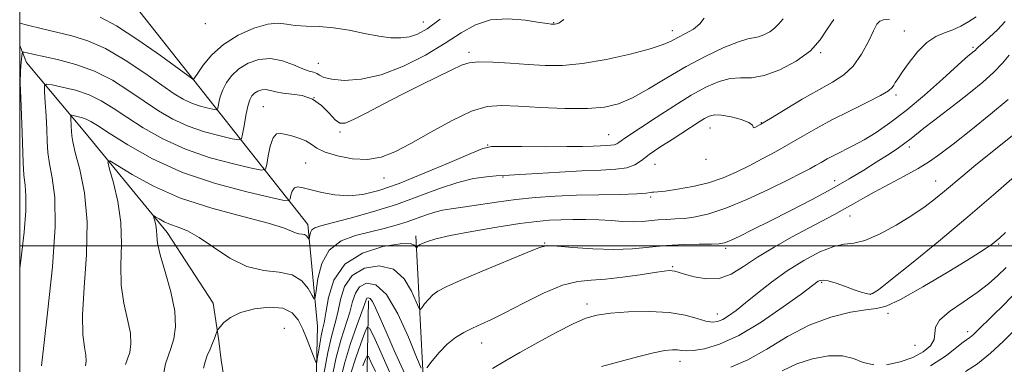
# Model space of a CAD drawing. Extents: x 2112300 to 2115200, y 362300 to 365200.
# Drawn here: x 2112500 to 2112761, y 363969 to 364060 of the extents above; entities that cross this region are included whole.
import ezdxf

# ---------------------------------------------------------------- set-up
doc = ezdxf.new("R2010")
doc.units = 0
doc.header["$MEASUREMENT"] = 0
for name, color, linetype, lineweight in [('32000', 7, 'Continuous', 0), ('DTM HARD BREAKLINE', 7, 'Continuous', 0), ('DTM SPOT ELEVATION', 2, 'Continuous', 13), ('INDEX CONTOUR', 41, 'Continuous', 13), ('INTERMEDIATE CONTOUR', 44, 'Continuous', 0)]:
    doc.layers.add(name, color=color, linetype=linetype, lineweight=lineweight)

msp = doc.modelspace()

# ---------------------------------------------------------------- linework, layer by layer
at = {"layer": '32000', "flags": 128}
for points in [[(2112500, 362500), (2115000, 362500), (2115000, 365000), (2112500, 365000), (2112500, 362500)], [(2112500, 364000), (2115000, 364000)]]:
    msp.add_lwpolyline(points, dxfattribs=at)
at = {"layer": 'DTM HARD BREAKLINE'}
for points in [[(2112617.33, 363887.34, 957.52), (2112586.97, 363918.01, 966.9), (2112578.2, 363949.52, 971.79), (2112578.86, 363978.71, 975.17), (2112576.3, 364005.6, 978.5), (2112546.11, 364043.9, 987.98), (2112524.87, 364070.95, 991), (2112513.04, 364094.9, 993.41), (2112512.03, 364120.18, 996.04)], [(2112500, 364053.038, 984.39), (2112501.834, 364048.575, 983.312), (2112517.245, 364030.13, 978.93), (2112539.111, 364003.487, 975.388), (2112551.254, 363984.769, 974.601), (2112552.781, 363974.821, 973.76), (2112553.344, 363969.653, 973.134), (2112556.534, 363949.819, 971.882), (2112560.855, 363930.055, 970.04), (2112571.648, 363910.888, 966.999), (2112584.084, 363896.851, 963.886), (2112594.992, 363883.917, 960.989)], [(2112748.2, 363868.36, 939.92), (2112688.82, 363883.63, 946.98), (2112650.46, 363898.17, 954.36), (2112628.77, 363916.55, 958.52), (2112613.13, 363934.53, 962.07), (2112607.12, 363960.19, 969.27), (2112604.91, 364002.6, 974.39)], [(2112592.413, 363985.429, 967.576), (2112591.88, 363958.644, 960.809), (2112596.318, 363932.518, 957.562), (2112601.775, 363919.884, 955.136), (2112604.055, 363917.031, 954.224), (2112616.487, 363903.398, 952.564), (2112622.318, 363896.859, 951.925), (2112631.415, 363890.01, 951.305), (2112643.865, 363883.858, 949.426), (2112664.457, 363873.258, 945.158), (2112692.001, 363864.735, 941.965), (2112719.237, 363857.999, 938.463), (2112734.122, 363856.58, 936.894), (2112744.074, 363855.897, 935.727), (2112752.044, 363852.648, 935.38), (2112764.737, 363846.767, 934.341), (2112785.873, 363841.077, 931.878), (2112808.606, 363839.421, 931.312), (2112816.121, 363839.517, 930.455), (2112826.241, 363840.838, 930.182), (2112845.737, 363845.62, 929.689)]]:
    msp.add_polyline3d(points, dxfattribs=at)
at = {"layer": 'DTM SPOT ELEVATION'}
for p in [(2112606.95, 364059.27, 988.78), (2112641.42, 364059.11, 986.08), (2112549.17, 364058.85, 989.45), (2112672.89, 364056.99, 984.58), (2112734.34, 364056.95, 976.88), (2112619.07, 364051.24, 984.34), (2112712.15, 364051.13, 979.88), (2112752.58, 364052.6, 974.25), (2112579.13, 364048.35, 986.78), (2112577.97, 364039.25, 983.68), (2112732.17, 364039.91, 975.68), (2112564.53, 364036.82, 982.88), (2112682.91, 364031.16, 977.18), (2112696.46, 364032.6, 978.08), (2112584.83, 364030.18, 983.68), (2112656.05, 364029.46, 980.88), (2112623.94, 364026.67, 980.08), (2112735.69, 364026.15, 971.58), (2112681.84, 364022.88, 977.68), (2112575.74, 364021.91, 981.08), (2112668.32, 364021.6, 977.08), (2112596.49, 364017.97, 981.28), (2112628.05, 364018.17, 977.88), (2112715.9, 364017.23, 972.58), (2112742.69, 364017.17, 968.78), (2112667.19, 364012.91, 975.78), (2112719.94, 364007.84, 969.28), (2112639.07, 364000.7, 972.08), (2112687.02, 363999.34, 971.68), (2112759.35, 364000.46, 963.78), (2112672.99, 363994.44, 970.18), (2112712.47, 363990.27, 965.78), (2112725.45, 363987.09, 966.08), (2112650.27, 363984.59, 968.48), (2112684.79, 363981.92, 968.68), (2112730.04, 363982.12, 963.58), (2112570.12, 363978.11, 972.55), (2112751.15, 363977.23, 960.48), (2112622.38, 363974.22, 969.28), (2112737.15, 363973.58, 963.38), (2112674.93, 363969.35, 965.38)]:
    msp.add_point(p, dxfattribs=at)
at = {"layer": 'INDEX CONTOUR'}
for points in [[(2112517.431, 363968.166, 980), (2112517.612, 363969.415, 980), (2112517.533, 363971.02, 980), (2112517.138, 363973.158, 980), (2112516.715, 363976.439, 980), (2112516.637, 363981.579, 980), (2112517.118, 363988.963, 980), (2112517.723, 363997.647, 980), (2112517.86, 364006.355, 980), (2112517.127, 364013.992, 980), (2112515.896, 364020.174, 980), (2112514.73, 364024.699, 980), (2112514.062, 364027.513, 980), (2112513.803, 364029.165, 980), (2112513.732, 364030.354, 980), (2112513.669, 364031.621, 980), (2112513.532, 364033.862, 980), (2112513.524, 364034.4, 980), (2112513.703, 364034.562, 980), (2112514.222, 364034.486, 980), (2112515.17, 364034.288, 980), (2112516.385, 364033.984, 980), (2112517.637, 364033.564, 980), (2112518.862, 364032.96, 980), (2112520.638, 364031.848, 980), (2112523.704, 364029.845, 980), (2112528.621, 364026.744, 980), (2112535.218, 364023.046, 980), (2112543.146, 364019.429, 980), (2112551.876, 364016.458, 980), (2112560.154, 364014.239, 980), (2112566.548, 364012.765, 980), (2112570.054, 364012.016, 980), (2112571.376, 364011.93, 980), (2112571.647, 364012.432, 980), (2112571.827, 364013.397, 980), (2112572.171, 364014.488, 980), (2112572.762, 364015.318, 980), (2112573.697, 364015.59, 980), (2112575.129, 364015.371, 980), (2112577.227, 364014.816, 980), (2112580.083, 364014.102, 980), (2112583.483, 364013.48, 980), (2112587.134, 364013.216, 980), (2112590.887, 364013.552, 980), (2112595.161, 364014.616, 980), (2112600.514, 364016.511, 980), (2112607.167, 364019.198, 980), (2112613.98, 364022.092, 980), (2112619.472, 364024.467, 980), (2112622.711, 364025.787, 980), (2112624.947, 364026.27, 980), (2112627.978, 364026.321, 980), (2112633.051, 364026.282, 980), (2112639.214, 364026.25, 980), (2112644.965, 364026.256, 980), (2112649.14, 364026.323, 980), (2112651.931, 364026.422, 980), (2112653.869, 364026.515, 980), (2112655.399, 364026.577, 980), (2112656.614, 364026.645, 980), (2112657.522, 364026.774, 980), (2112658.161, 364027.007, 980), (2112658.698, 364027.36, 980), (2112659.329, 364027.838, 980), (2112660.284, 364028.495, 980), (2112668.593, 364033.976, 980), (2112673.27, 364037.01, 980), (2112677.906, 364039.871, 980), (2112681.906, 364042.077, 980), (2112685.293, 364043.548, 980), (2112688.245, 364044.305, 980), (2112690.976, 364044.465, 980), (2112693.848, 364044.531, 980), (2112697.258, 364045.103, 980), (2112701.41, 364046.625, 980), (2112705.732, 364048.923, 980), (2112709.458, 364051.666, 980), (2112712.054, 364054.55, 980), (2112713.916, 364057.376, 980), (2112715.673, 364059.971, 980)], [(2112607.872, 363967.656, 970), (2112609.257, 363969.465, 970), (2112611.128, 363971.717, 970), (2112613.259, 363973.911, 970), (2112615.46, 363975.654, 970), (2112617.685, 363977, 970), (2112619.925, 363978.109, 970), (2112622.246, 363979.17, 970), (2112625.019, 363980.461, 970), (2112628.691, 363982.288, 970), (2112633.494, 363984.787, 970), (2112638.802, 363987.428, 970), (2112643.772, 363989.514, 970), (2112647.82, 363990.557, 970), (2112651.399, 363990.907, 970), (2112655.216, 363991.123, 970), (2112659.724, 363991.628, 970), (2112664.333, 363992.312, 970), (2112668.199, 363992.929, 970), (2112670.697, 363993.288, 970), (2112672.092, 363993.415, 970), (2112672.874, 363993.389, 970), (2112673.516, 363993.262, 970), (2112674.446, 363992.983, 970), (2112676.076, 363992.472, 970), (2112678.672, 363991.747, 970), (2112681.903, 363991.205, 970), (2112685.293, 363991.339, 970), (2112688.506, 363992.504, 970), (2112691.778, 363994.499, 970), (2112695.484, 363996.984, 970), (2112699.851, 363999.644, 970), (2112704.507, 364002.26, 970), (2112708.93, 364004.634, 970), (2112715.861, 364008.286, 970), (2112718.528, 364009.736, 970), (2112720.894, 364011.095, 970), (2112723.356, 364012.528, 970), (2112726.363, 364014.21, 970), (2112734.302, 364018.429, 970), (2112738.054, 364020.496, 970), (2112741.01, 364022.308, 970), (2112743.785, 364024.276, 970), (2112747.259, 364026.946, 970), (2112751.983, 364030.648, 970), (2112757.207, 364034.842, 970), (2112761.853, 364038.768, 970)], [(2112582.598, 363964.335, 970), (2112583.784, 363970.039, 970), (2112585.107, 363974.958, 970), (2112587.455, 363982.421, 970), (2112588.195, 363985.205, 970), (2112588.923, 363987.42, 970), (2112590.049, 363989.074, 970), (2112591.882, 363990.036, 970), (2112594.325, 363989.632, 970), (2112597.18, 363987.049, 970), (2112600.208, 363981.93, 970), (2112603.01, 363975.753, 970), (2112605.147, 363970.454, 970), (2112606.353, 363967.539, 970)], [(2112741.3, 363968.169, 960), (2112745.509, 363970.949, 960), (2112748.274, 363973.145, 960), (2112749.971, 363974.451, 960), (2112751.74, 363975.668, 960), (2112752.577, 363976.387, 960), (2112753.729, 363977.493, 960), (2112757.7, 363981.404, 960), (2112760.677, 363984.364, 960), (2112764.281, 363988.023, 960)]]:
    msp.add_polyline3d(points, dxfattribs=at)
at = {"layer": 'INTERMEDIATE CONTOUR'}
for points in [[(2112500, 363993.945, 984), (2112500.379, 363996.771, 984), (2112501.173, 364003.574, 984), (2112501.642, 364009.273, 984), (2112501.671, 364013.236, 984), (2112501.418, 364016.078, 984), (2112501.108, 364018.727, 984), (2112500.916, 364021.933, 984), (2112500.677, 364030.015, 984), (2112500.273, 364039.074, 984), (2112500.164, 364043.096, 984), (2112500.217, 364046.315, 984), (2112500.371, 364048.69, 984), (2112500.531, 364050.254, 984), (2112500.644, 364051.072, 984), (2112500.818, 364051.338, 984), (2112501.202, 364051.282, 984), (2112501.983, 364051.084, 984), (2112503.496, 364050.733, 984), (2112510.049, 364049.318, 984), (2112514.836, 364048.059, 984), (2112519.85, 364046.255, 984), (2112524.578, 364043.846, 984), (2112528.948, 364041.085, 984), (2112533.001, 364038.297, 984), (2112536.814, 364035.76, 984), (2112540.606, 364033.551, 984), (2112544.632, 364031.695, 984), (2112548.986, 364030.213, 984), (2112553.114, 364029.107, 984), (2112556.304, 364028.371, 984), (2112558.06, 364028.049, 984), (2112558.777, 364028.362, 984), (2112559.068, 364029.58, 984), (2112559.434, 364031.808, 984), (2112559.915, 364034.509, 984), (2112560.439, 364036.983, 984), (2112560.958, 364038.691, 984), (2112561.525, 364039.748, 984), (2112562.219, 364040.433, 984), (2112563.095, 364040.963, 984), (2112564.117, 364041.313, 984), (2112565.228, 364041.399, 984), (2112566.412, 364041.181, 984), (2112567.832, 364040.8, 984), (2112569.694, 364040.439, 984), (2112572.113, 364040.191, 984), (2112574.845, 364039.777, 984), (2112577.554, 364038.824, 984), (2112579.956, 364037.123, 984), (2112581.965, 364035.115, 984), (2112583.546, 364033.403, 984), (2112584.776, 364032.49, 984), (2112586.187, 364032.489, 984), (2112588.424, 364033.411, 984), (2112591.942, 364035.209, 984), (2112596.438, 364037.587, 984), (2112601.417, 364040.185, 984), (2112606.395, 364042.681, 984), (2112614.522, 364046.641, 984), (2112617.003, 364047.835, 984), (2112619.059, 364048.511, 984), (2112621.626, 364048.754, 984), (2112625.377, 364048.657, 984), (2112629.943, 364048.356, 984), (2112634.695, 364047.998, 984), (2112639.202, 364047.736, 984), (2112643.823, 364047.758, 984), (2112649.116, 364048.256, 984), (2112655.357, 364049.337, 984), (2112661.694, 364050.749, 984), (2112666.991, 364052.152, 984), (2112670.453, 364053.291, 984), (2112672.625, 364054.243, 984), (2112674.391, 364055.169, 984), (2112676.416, 364056.207, 984), (2112678.499, 364057.399, 984), (2112680.219, 364058.763, 984), (2112681.308, 364060.293, 984)], [(2112500, 364058.987, 986), (2112502.089, 364058.444, 986), (2112505.717, 364057.526, 986), (2112509.754, 364056.556, 986), (2112513.828, 364055.592, 986), (2112518.074, 364054.299, 986), (2112522.755, 364052.241, 986), (2112527.969, 364049.183, 986), (2112533.17, 364045.69, 986), (2112537.65, 364042.523, 986), (2112540.911, 364040.268, 986), (2112543.3, 364038.804, 986), (2112545.375, 364037.828, 986), (2112547.541, 364037.091, 986), (2112549.595, 364036.541, 986), (2112551.181, 364036.175, 986), (2112552.055, 364036.014, 986), (2112552.412, 364036.17, 986), (2112552.556, 364036.776, 986), (2112552.759, 364037.916, 986), (2112553.139, 364039.477, 986), (2112553.783, 364041.298, 986), (2112554.772, 364043.224, 986), (2112556.184, 364045.126, 986), (2112558.092, 364046.885, 986), (2112560.532, 364048.36, 986), (2112563.379, 364049.336, 986), (2112566.473, 364049.576, 986), (2112569.628, 364048.969, 986), (2112572.57, 364047.9, 986), (2112575.004, 364046.878, 986), (2112576.723, 364046.282, 986), (2112577.873, 364045.972, 986), (2112578.688, 364045.677, 986), (2112579.447, 364045.198, 986), (2112580.606, 364044.619, 986), (2112582.665, 364044.098, 986), (2112585.995, 364043.82, 986), (2112590.457, 364044.099, 986), (2112595.779, 364045.279, 986), (2112601.637, 364047.554, 986), (2112607.487, 364050.526, 986), (2112612.73, 364053.649, 986), (2112616.985, 364056.427, 986), (2112620.742, 364058.57, 986), (2112624.71, 364059.838, 986), (2112629.327, 364060.11, 986), (2112633.953, 364059.739, 986), (2112637.681, 364059.197, 986), (2112639.852, 364058.858, 986), (2112640.805, 364058.72, 986), (2112641.131, 364058.685, 986), (2112641.329, 364058.674, 986), (2112641.539, 364058.68, 986), (2112641.811, 364058.715, 986), (2112642.17, 364058.787, 986), (2112642.551, 364058.89, 986), (2112642.866, 364059.015, 986), (2112643.172, 364059.234, 986), (2112644.11, 364059.945, 986)], [(2112505.816, 363968.135, 982), (2112506.363, 363973.583, 982), (2112507.451, 363983.015, 982), (2112508.652, 363994.412, 982), (2112509.397, 364005.042, 982), (2112509.294, 364012.793, 982), (2112508.644, 364018.023, 982), (2112507.919, 364021.713, 982), (2112507.488, 364024.745, 982), (2112507.292, 364027.627, 982), (2112507.166, 364030.773, 982), (2112506.985, 364034.408, 982), (2112506.772, 364038.002, 982), (2112506.591, 364040.837, 982), (2112506.569, 364042.38, 982), (2112507.082, 364042.845, 982), (2112508.571, 364042.629, 982), (2112511.292, 364042.061, 982), (2112514.776, 364041.187, 982), (2112518.37, 364039.984, 982), (2112521.609, 364038.425, 982), (2112524.779, 364036.469, 982), (2112528.353, 364034.071, 982), (2112532.717, 364031.252, 982), (2112537.912, 364028.298, 982), (2112543.889, 364025.562, 982), (2112550.431, 364023.336, 982), (2112556.634, 364021.673, 982), (2112561.426, 364020.568, 982), (2112564.06, 364020.052, 982), (2112565.102, 364020.305, 982), (2112565.444, 364021.541, 982), (2112565.829, 364023.803, 982), (2112566.393, 364026.428, 982), (2112567.124, 364028.577, 982), (2112568.022, 364029.622, 982), (2112569.148, 364029.774, 982), (2112570.578, 364029.453, 982), (2112572.326, 364029.002, 982), (2112574.175, 364028.453, 982), (2112575.847, 364027.758, 982), (2112577.208, 364026.891, 982), (2112578.695, 364025.896, 982), (2112580.891, 364024.837, 982), (2112584.176, 364023.814, 982), (2112588.127, 364023.065, 982), (2112592.121, 364022.861, 982), (2112595.74, 364023.433, 982), (2112599.383, 364024.84, 982), (2112603.658, 364027.095, 982), (2112608.925, 364030.086, 982), (2112614.566, 364033.186, 982), (2112619.719, 364035.637, 982), (2112623.837, 364036.886, 982), (2112627.632, 364037.179, 982), (2112632.13, 364036.966, 982), (2112637.998, 364036.643, 982), (2112644.46, 364036.4, 982), (2112650.379, 364036.371, 982), (2112654.945, 364036.702, 982), (2112658.65, 364037.571, 982), (2112662.312, 364039.167, 982), (2112666.578, 364041.58, 982), (2112671.401, 364044.502, 982), (2112676.562, 364047.523, 982), (2112681.786, 364050.272, 982), (2112686.58, 364052.516, 982), (2112690.393, 364054.059, 982), (2112692.871, 364054.807, 982), (2112694.438, 364055.085, 982), (2112695.714, 364055.322, 982), (2112697.17, 364055.856, 982), (2112698.685, 364056.661, 982), (2112699.992, 364057.623, 982), (2112700.989, 364058.693, 982), (2112702.254, 364060.096, 982)], [(2112521.303, 364060.547, 988), (2112525.625, 364058.252, 988), (2112531.283, 364054.576, 988), (2112537.267, 364050.386, 988), (2112545.836, 364044.184, 988), (2112546, 364044.083, 988), (2112546.078, 364044.149, 988), (2112546.399, 364044.582, 988), (2112547.189, 364045.747, 988), (2112548.648, 364047.862, 988), (2112550.884, 364050.57, 988), (2112553.984, 364053.366, 988), (2112557.901, 364055.804, 988), (2112562.061, 364057.654, 988), (2112565.757, 364058.745, 988), (2112568.503, 364059.002, 988), (2112570.706, 364058.739, 988), (2112572.992, 364058.37, 988), (2112575.86, 364058.196, 988), (2112579.297, 364058.081, 988), (2112583.161, 364057.775, 988), (2112587.28, 364057.117, 988), (2112591.37, 364056.287, 988), (2112595.117, 364055.55, 988), (2112598.286, 364055.127, 988), (2112600.945, 364055.064, 988), (2112603.241, 364055.359, 988), (2112605.393, 364056.073, 988), (2112607.915, 364057.508, 988), (2112611.392, 364060.023, 988)], [(2112528.073, 363968.497, 978), (2112528.603, 363969.996, 978), (2112529.137, 363971.733, 978), (2112529.462, 363973.978, 978), (2112529.32, 363976.86, 978), (2112528.581, 363980.47, 978), (2112527.614, 363984.743, 978), (2112526.912, 363989.575, 978), (2112526.801, 363994.853, 978), (2112526.93, 364000.423, 978), (2112526.779, 364006.12, 978), (2112525.99, 364011.707, 978), (2112524.852, 364016.642, 978), (2112523.818, 364020.308, 978), (2112523.341, 364022.227, 978), (2112523.885, 364022.474, 978), (2112525.916, 364021.257, 978), (2112529.788, 364018.852, 978), (2112535.414, 364015.785, 978), (2112542.594, 364012.646, 978), (2112550.919, 364009.923, 978), (2112559.146, 364007.704, 978), (2112565.825, 364005.973, 978), (2112569.912, 364004.711, 978), (2112571.997, 364003.865, 978), (2112573.076, 364003.378, 978), (2112573.971, 364003.169, 978), (2112574.794, 364003.083, 978), (2112575.483, 364002.942, 978), (2112575.988, 364002.622, 978), (2112576.327, 364002.211, 978), (2112576.642, 364001.667, 978), (2112576.696, 364001.727, 978), (2112576.834, 364002.739, 978), (2112577.04, 364003.532, 978), (2112577.436, 364004.251, 978), (2112578.181, 364004.767, 978), (2112579.769, 364005.273, 978), (2112582.776, 364006.045, 978), (2112587.548, 364007.292, 978), (2112593.494, 364008.966, 978), (2112599.793, 364010.953, 978), (2112605.75, 364013.108, 978), (2112611.184, 364015.157, 978), (2112616.043, 364016.795, 978), (2112620.26, 364017.802, 978), (2112623.708, 364018.301, 978), (2112626.243, 364018.505, 978), (2112629.65, 364018.692, 978), (2112632.5, 364018.861, 978), (2112637.206, 364019.16, 978), (2112643.041, 364019.514, 978), (2112648.914, 364019.821, 978), (2112653.92, 364020.023, 978), (2112657.897, 364020.248, 978), (2112660.868, 364020.668, 978), (2112662.96, 364021.432, 978), (2112664.717, 364022.586, 978), (2112666.783, 364024.152, 978), (2112669.602, 364026.097, 978), (2112672.807, 364028.181, 978), (2112680.042, 364032.82, 978), (2112681.455, 364033.693, 978), (2112682.671, 364034.32, 978), (2112684.027, 364034.651, 978), (2112685.892, 364034.606, 978), (2112688.448, 364034.152, 978), (2112691.131, 364033.434, 978), (2112693.189, 364032.638, 978), (2112694.1, 364031.938, 978), (2112694.357, 364031.245, 978), (2112694.929, 364031.455, 978), (2112696.354, 364032.235, 978), (2112698.937, 364033.76, 978), (2112702.799, 364036.089, 978), (2112707.326, 364038.798, 978), (2112711.72, 364041.347, 978), (2112715.355, 364043.38, 978), (2112718.295, 364045.283, 978), (2112720.777, 364047.629, 978), (2112722.977, 364050.764, 978), (2112724.83, 364054.136, 978), (2112726.215, 364056.97, 978), (2112727.1, 364058.687, 978), (2112727.826, 364059.505, 978), (2112728.823, 364059.84, 978), (2112730.41, 364060.049, 978)], [(2112538.129, 363965.974, 976), (2112538.653, 363968.691, 976), (2112539.312, 363970.766, 976), (2112540.072, 363972.793, 976), (2112540.843, 363975.299, 976), (2112541.312, 363978.54, 976), (2112541.108, 363982.7, 976), (2112540.024, 363987.782, 976), (2112538.512, 363993.047, 976), (2112537.186, 363997.571, 976), (2112536.503, 364000.677, 976), (2112536.291, 364002.671, 976), (2112536.221, 364004.104, 976), (2112536.037, 364005.413, 976), (2112535.77, 364006.569, 976), (2112535.528, 364007.428, 976), (2112535.416, 364007.878, 976), (2112535.544, 364007.936, 976), (2112536.019, 364007.651, 976), (2112536.927, 364007.087, 976), (2112538.245, 364006.369, 976), (2112539.927, 364005.633, 976), (2112541.959, 364004.926, 976), (2112544.456, 364003.926, 976), (2112547.565, 364002.217, 976), (2112551.366, 363999.6, 976), (2112555.66, 363996.732, 976), (2112560.182, 363994.488, 976), (2112564.656, 363993.446, 976), (2112568.772, 363993.015, 976), (2112572.213, 363992.309, 976), (2112574.74, 363990.708, 976), (2112576.437, 363988.653, 976), (2112577.469, 363986.852, 976), (2112578.01, 363985.935, 976), (2112578.281, 363986.235, 976), (2112578.516, 363988.008, 976), (2112578.971, 363991.293, 976), (2112580, 363995.258, 976), (2112581.979, 363998.854, 976), (2112585.122, 364001.281, 976), (2112588.984, 364002.747, 976), (2112592.957, 364003.713, 976), (2112596.55, 364004.567, 976), (2112599.742, 364005.423, 976), (2112602.628, 364006.325, 976), (2112605.287, 364007.287, 976), (2112607.73, 364008.202, 976), (2112609.951, 364008.936, 976), (2112612.023, 364009.409, 976), (2112614.339, 364009.757, 976), (2112617.376, 364010.175, 976), (2112626.292, 364011.529, 976), (2112631.451, 364012.221, 976), (2112636.607, 364012.751, 976), (2112641.874, 364013.122, 976), (2112647.478, 364013.363, 976), (2112653.456, 364013.509, 976), (2112659.091, 364013.613, 976), (2112663.475, 364013.731, 976), (2112665.98, 364013.901, 976), (2112667.079, 364014.079, 976), (2112667.52, 364014.202, 976), (2112668.004, 364014.238, 976), (2112669.027, 364014.289, 976), (2112671.036, 364014.488, 976), (2112674.296, 364014.947, 976), (2112678.34, 364015.687, 976), (2112682.518, 364016.706, 976), (2112686.324, 364017.996, 976), (2112689.823, 364019.509, 976), (2112693.224, 364021.192, 976), (2112696.69, 364022.996, 976), (2112700.213, 364024.898, 976), (2112703.742, 364026.88, 976), (2112707.273, 364028.931, 976), (2112711.001, 364031.073, 976), (2112715.172, 364033.333, 976), (2112719.852, 364035.692, 976), (2112724.408, 364037.932, 976), (2112728.032, 364039.784, 976), (2112730.149, 364041.065, 976), (2112731.121, 364041.916, 976), (2112731.546, 364042.56, 976), (2112731.959, 364043.238, 976), (2112732.642, 364044.266, 976), (2112733.818, 364045.974, 976), (2112735.625, 364048.524, 976), (2112737.875, 364051.389, 976), (2112740.298, 364053.868, 976), (2112742.672, 364055.455, 976), (2112744.964, 364056.416, 976), (2112747.188, 364057.208, 976), (2112749.35, 364058.198, 976), (2112751.421, 364059.389, 976), (2112753.365, 364060.694, 976)], [(2112548.732, 363967.586, 974), (2112549.098, 363969.235, 974), (2112549.698, 363970.932, 974), (2112550.423, 363972.604, 974), (2112551.108, 363974.137, 974), (2112551.626, 363975.432, 974), (2112551.976, 363976.443, 974), (2112552.189, 363977.136, 974), (2112552.326, 363977.536, 974), (2112552.559, 363977.895, 974), (2112553.085, 363978.52, 974), (2112554.108, 363979.614, 974), (2112555.845, 363980.974, 974), (2112558.517, 363982.29, 974), (2112562.173, 363983.274, 974), (2112566.174, 363983.713, 974), (2112569.707, 363983.416, 974), (2112572.17, 363982.253, 974), (2112573.793, 363980.342, 974), (2112575.014, 363977.864, 974), (2112576.176, 363975.053, 974), (2112577.227, 363972.349, 974), (2112578.019, 363970.245, 974), (2112578.458, 363969.144, 974), (2112578.673, 363969.085, 974), (2112578.846, 363970.017, 974), (2112579.123, 363971.811, 974), (2112579.486, 363974.018, 974), (2112579.877, 363976.109, 974), (2112580.256, 363977.771, 974), (2112580.652, 363979.554, 974), (2112581.108, 363982.224, 974), (2112581.778, 363986.247, 974), (2112583.232, 363990.881, 974), (2112586.149, 363995.088, 974), (2112590.849, 363998.04, 974), (2112596.222, 363999.769, 974), (2112600.799, 364000.522, 974), (2112603.478, 364000.557, 974), (2112604.614, 364000.189, 974), (2112604.931, 363999.744, 974), (2112605.038, 363999.485, 974), (2112605.101, 363999.421, 974), (2112605.173, 363999.496, 974), (2112605.462, 363999.856, 974), (2112605.652, 364000.051, 974), (2112605.871, 364000.216, 974), (2112606.234, 364000.404, 974), (2112606.883, 364000.69, 974), (2112608.036, 364001.14, 974), (2112610.226, 364001.79, 974), (2112614.062, 364002.672, 974), (2112619.821, 364003.774, 974), (2112626.44, 364004.913, 974), (2112632.523, 364005.864, 974), (2112637.036, 364006.461, 974), (2112640.391, 364006.767, 974), (2112643.364, 364006.903, 974), (2112646.569, 364006.967, 974), (2112649.981, 364006.959, 974), (2112653.415, 364006.854, 974), (2112656.702, 364006.651, 974), (2112659.752, 364006.444, 974), (2112662.492, 364006.349, 974), (2112664.889, 364006.445, 974), (2112669.166, 364006.863, 974), (2112671.343, 364006.989, 974), (2112673.67, 364007.09, 974), (2112676.208, 364007.259, 974), (2112679.068, 364007.62, 974), (2112682.561, 364008.418, 974), (2112687.047, 364009.932, 974), (2112692.647, 364012.288, 974), (2112698.522, 364015.011, 974), (2112703.594, 364017.475, 974), (2112707.067, 364019.21, 974), (2112709.28, 364020.362, 974), (2112710.852, 364021.237, 974), (2112712.326, 364022.092, 974), (2112713.932, 364023.008, 974), (2112715.819, 364024.019, 974), (2112720.752, 364026.502, 974), (2112723.699, 364028.095, 974), (2112726.919, 364030.034, 974), (2112730.557, 364032.526, 974), (2112734.8, 364035.805, 974), (2112739.659, 364039.917, 974), (2112744.444, 364044.156, 974), (2112750.572, 364049.669, 974), (2112751.652, 364050.604, 974), (2112752.863, 364051.573, 974), (2112753.181, 364051.859, 974), (2112753.49, 364052.172, 974), (2112754.037, 364052.701, 974), (2112755.119, 364053.676, 974), (2112756.903, 364055.243, 974), (2112759.037, 364057.233, 974), (2112761.036, 364059.392, 974)], [(2112580.556, 363965.997, 972), (2112581.616, 363971.662, 972), (2112582.618, 363975.946, 972), (2112583.515, 363979.246, 972), (2112584.282, 363982.323, 972), (2112584.986, 363985.726, 972), (2112586.077, 363989.151, 972), (2112588.099, 363992.081, 972), (2112591.366, 363994.038, 972), (2112595.273, 363994.701, 972), (2112598.989, 363993.785, 972), (2112601.843, 363991.244, 972), (2112603.812, 363987.971, 972), (2112605.039, 363985.099, 972), (2112605.696, 363983.512, 972), (2112606.08, 363983.117, 972), (2112606.523, 363983.576, 972), (2112607.277, 363984.56, 972), (2112608.295, 363985.787, 972), (2112609.455, 363986.981, 972), (2112610.788, 363987.986, 972), (2112612.943, 363989.111, 972), (2112616.724, 363990.781, 972), (2112622.511, 363993.233, 972), (2112634.462, 363998.24, 972), (2112637.725, 363999.556, 972), (2112639.832, 364000.023, 972), (2112642.383, 363999.926, 972), (2112646.557, 363999.547, 972), (2112651.855, 363999.141, 972), (2112657.356, 363998.961, 972), (2112662.347, 363999.176, 972), (2112671.387, 364000.069, 972), (2112675.897, 364000.319, 972), (2112680.047, 364000.412, 972), (2112683.29, 364000.439, 972), (2112685.307, 364000.507, 972), (2112686.697, 364000.774, 972), (2112688.289, 364001.414, 972), (2112690.771, 364002.569, 972), (2112694.264, 364004.265, 972), (2112698.751, 364006.496, 972), (2112704.11, 364009.211, 972), (2112709.801, 364012.165, 972), (2112715.184, 364015.071, 972), (2112719.76, 364017.693, 972), (2112723.597, 364020.028, 972), (2112726.909, 364022.126, 972), (2112729.859, 364024.025, 972), (2112732.418, 364025.712, 972), (2112734.507, 364027.159, 972), (2112736.136, 364028.388, 972), (2112739.538, 364031.138, 972), (2112742.089, 364033.13, 972), (2112748.533, 364038.085, 972), (2112751.918, 364040.726, 972), (2112755.131, 364043.358, 972), (2112757.985, 364045.931, 972), (2112760.331, 364048.374, 972), (2112762.161, 364050.522, 972)], [(2112625.259, 363967.486, 968), (2112628.492, 363969.37, 968), (2112632.508, 363971.684, 968), (2112637.3, 363974.376, 968), (2112642.262, 363977.074, 968), (2112646.637, 363979.323, 968), (2112649.956, 363980.789, 968), (2112652.91, 363981.626, 968), (2112656.48, 363982.107, 968), (2112661.324, 363982.437, 968), (2112666.827, 363982.545, 968), (2112672.055, 363982.29, 968), (2112676.26, 363981.609, 968), (2112679.442, 363980.752, 968), (2112681.79, 363980.044, 968), (2112683.512, 363979.752, 968), (2112684.891, 363979.905, 968), (2112686.231, 363980.468, 968), (2112687.806, 363981.43, 968), (2112689.785, 363982.861, 968), (2112692.309, 363984.849, 968), (2112695.473, 363987.421, 968), (2112699.194, 363990.348, 968), (2112703.344, 363993.337, 968), (2112707.741, 363996.098, 968), (2112711.99, 363998.35, 968), (2112715.645, 363999.813, 968), (2112718.456, 364000.382, 968), (2112720.966, 364000.64, 968), (2112723.916, 364001.342, 968), (2112727.808, 364003.036, 968), (2112732.192, 364005.426, 968), (2112736.379, 364008.004, 968), (2112739.831, 364010.362, 968), (2112742.628, 364012.478, 968), (2112745.001, 364014.43, 968), (2112749.816, 364018.545, 968), (2112753.287, 364021.412, 968), (2112762.899, 364029.122, 968)], [(2112654.13, 363967.969, 966), (2112663.709, 363970.549, 966), (2112667.918, 363971.613, 966), (2112670.926, 363972.223, 966), (2112672.915, 363972.445, 966), (2112674.25, 363972.412, 966), (2112675.315, 363972.264, 966), (2112676.561, 363972.152, 966), (2112678.454, 363972.233, 966), (2112681.379, 363972.698, 966), (2112685.392, 363973.892, 966), (2112690.468, 363976.197, 966), (2112696.401, 363979.757, 966), (2112702.273, 363983.767, 966), (2112706.986, 363987.185, 966), (2112711.566, 363990.574, 966), (2112712.054, 363990.828, 966), (2112712.845, 363990.91, 966), (2112714.211, 363990.674, 966), (2112716.299, 363990.036, 966), (2112718.751, 363989.177, 966), (2112721.082, 363988.343, 966), (2112722.907, 363987.732, 966), (2112724.233, 363987.362, 966), (2112725.168, 363987.203, 966), (2112725.964, 363987.341, 966), (2112727.469, 363988.33, 966), (2112730.678, 363990.838, 966), (2112736.242, 363995.293, 966), (2112743.441, 364001.152, 966), (2112751.209, 364007.631, 966), (2112758.573, 364013.979, 966), (2112764.929, 364019.595, 966)], [(2112688.402, 363967.802, 964), (2112692.888, 363969.733, 964), (2112697.943, 363972.621, 964), (2112703.42, 363975.928, 964), (2112709.139, 363978.932, 964), (2112714.858, 363981.06, 964), (2112720.064, 363982.358, 964), (2112724.175, 363983.022, 964), (2112726.953, 363983.347, 964), (2112729.513, 363984.008, 964), (2112733.311, 363985.779, 964), (2112739.263, 363989.113, 964), (2112746.11, 363993.175, 964), (2112752.053, 363996.812, 964), (2112755.744, 363999.153, 964), (2112757.639, 364000.457, 964), (2112758.648, 364001.265, 964), (2112759.618, 364002.113, 964), (2112761.166, 364003.513, 964)], [(2112729.598, 363968.466, 962), (2112733.229, 363969.194, 962), (2112736.631, 363970.394, 962), (2112739.372, 363971.878, 962), (2112741.292, 363973.505, 962), (2112742.295, 363975.147, 962), (2112742.464, 363976.728, 962), (2112742.594, 363978.382, 962), (2112743.656, 363980.293, 962), (2112746.307, 363982.579, 962), (2112749.938, 363985.082, 962), (2112753.627, 363987.574, 962), (2112756.653, 363989.887, 962), (2112759.118, 363992.079, 962), (2112761.328, 363994.268, 962)], [(2112584.754, 363963.419, 968), (2112586.003, 363968.748, 968), (2112587.611, 363974.069, 968), (2112589.277, 363978.851, 968), (2112590.629, 363982.52, 968), (2112591.769, 363985.689, 968), (2112592, 363986.066, 968), (2112592.327, 363986.217, 968), (2112592.805, 363986.018, 968), (2112593.441, 363985.219, 968), (2112594.269, 363983.584, 968), (2112595.424, 363980.945, 968), (2112597.067, 363977.15, 968), (2112599.248, 363972.247, 968), (2112604.835, 363959.852, 968)], [(2112587.733, 363966.185, 966), (2112589.013, 363970.332, 966), (2112590.352, 363974.114, 966), (2112591.436, 363976.975, 966), (2112592.091, 363978.413, 966), (2112592.699, 363978.141, 966), (2112593.779, 363975.925, 966), (2112595.673, 363971.767, 966), (2112598.005, 363966.62, 966)], [(2112750.528, 363966.629, 958), (2112753.731, 363968.687, 958), (2112757.191, 363971.532, 958), (2112760.51, 363974.637, 958), (2112763.213, 363977.29, 958)], [(2112590.941, 363968.154, 964), (2112591.607, 363969.913, 964), (2112592.01, 363970.797, 964), (2112592.383, 363970.629, 964), (2112593.047, 363969.267, 964), (2112594.23, 363966.667, 964)], [(2112702.032, 363966.803, 962), (2112705.859, 363968.664, 962), (2112710.051, 363970.04, 962), (2112714.231, 363970.78, 962), (2112717.938, 363970.786, 962), (2112720.882, 363970.07, 962), (2112723.458, 363969.087, 962), (2112726.234, 363968.406, 962)]]:
    msp.add_polyline3d(points, dxfattribs=at)

doc.saveas('drawing.dxf')
